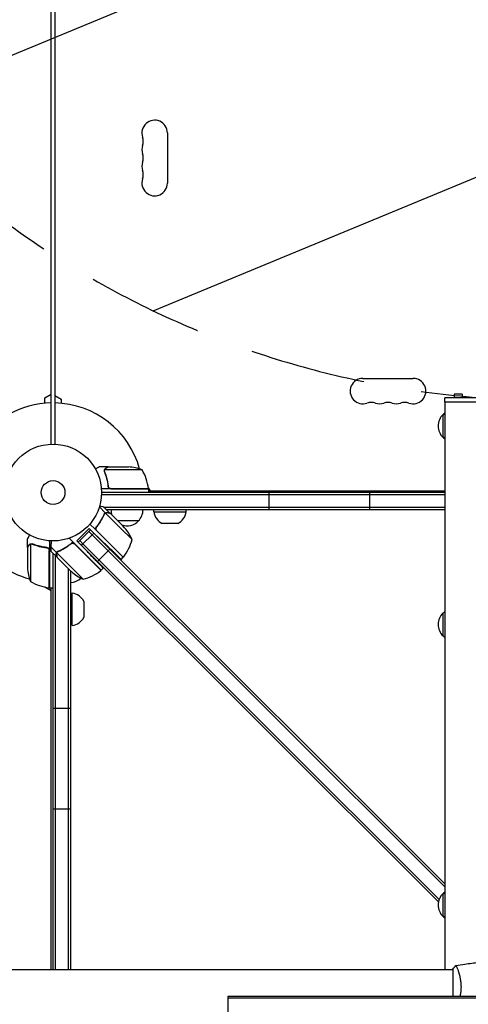
# Model space of a CAD drawing. Units: millimetres. Extents: x -7995 to 10243, y -5736 to 6311.
# Drawn here: x -3282 to -2792, y -560 to 517 of the extents above; entities that cross this region are included whole.
import ezdxf

# ---------------------------------------------------------------- set-up
doc = ezdxf.new("R2010")
doc.units = ezdxf.units.MM
doc.header["$LTSCALE"] = 20
doc.linetypes.add('HIDDEN', pattern=[9.525, 6.35, -3.175])
for name, color, linetype in [('2d', 230, 'Continuous'), ('AS-Free_Space', 31, 'HIDDEN'), ('AS-Free_Space_Hatch', 31, 'HIDDEN')]:
    doc.layers.add(name, color=color, linetype=linetype)

msp = doc.modelspace()

# ---------------------------------------------------------------- hatches: boundary and pattern name
at = {"layer": 'AS-Free_Space_Hatch'}
h = msp.add_hatch(dxfattribs=at)
h.set_pattern_fill('ANSI31', color=256, scale=100)
h.set_pattern_definition([(22.5136, (4449.96, -1124.64), (-121.571, 293.303), [])])
edge = h.paths.add_edge_path()
edge.add_arc((8180.5, -1586.6), 1000, -112.4864, 67.5136, ccw=False)
edge.add_line((7798.1, -2510.5), (4450, -1124.6))
edge.add_line((4450, -1124.6), (5214.9, 723.3))
edge.add_line((5214.9, 723.3), (8563, -662.6))
edge = h.paths.add_edge_path()
edge.add_arc((-2704.8, 3957.1), 1000, 0, 180)
edge.add_line((-3704.8, 3957.1), (-3704.8, 1101.1))
edge.add_arc((-2704.8, 1101.1), 1000, 180, 360)
edge.add_line((-1704.8, 1101.1), (-1704.8, 3957.1))
edge = h.paths.add_edge_path()
edge.add_arc((-541, -2654.9), 500, 0, 360)
edge = h.paths.add_edge_path()
edge.add_arc((-2705, -2164.2), 1000, 0, 180, ccw=False)
edge.add_line((-1705, -2164.2), (-1705, -4215.4))
edge.add_arc((-2705, -4215.4), 1000, -180, 0, ccw=False)
edge.add_line((-3705, -4215.4), (-3705, -2164.2))

# ---------------------------------------------------------------- linework, layer by layer
at = {"layer": '2d'}
for p, q in [((-3248, 53), (-3248, 1029)), ((-3244, 1029), (-3244, 53)), ((-3121.1, 393.5), (-3121.1, 338.5)), ((-2907.5, 124.9), (-2852.5, 124.9)), ((-2807.8, 107.8), (-2807.8, 103.5)), ((-2798.8, 107.8), (-2807.8, 107.8)), ((-2798.8, 107.8), (-2798.8, 103.5)), ((-3255, 103.5), (-3248, 107.5)), ((-3255, 97.6), (-3255, 103.5)), ((-3244, 106), (-3237, 102)), ((-3237, 102), (-3237, 97.6)), ((-2769.5, 103.5), (-2818, 103.5)), ((-2818, 99), (-2818, 103.5)), ((-2769.5, 99), (-2818, 99)), ((-2817.9, 99), (-2817.9, -522)), ((-2819.8, 60.3), (-2819.8, 85.3)), ((-3185.7, 28), (-3195.5, 28)), ((-3190, 23.8), (-3190, 23.8)), ((-3148.7, 24.7), (-3189.6, 24.7)), ((-3185.7, 28), (-3185.7, 27.9)), ((-3185.5, 28), (-3163.6, 28)), ((-3141.7, 4), (-3193.2, 4)), ((-2817.9, 0), (-3193, 0)), ((-3185.7, 7.8), (-3185.7, 6.3)), ((-3182.6, 4.2), (-3141.8, 4.2)), ((-3141.9, 5.3), (-3140, 2)), ((-3141.7, 4), (-3141.7, 0)), ((-3141.7, 2), (-2817.9, 2)), ((-3010, -19), (-3010, 0)), ((-2900, -19), (-2900, 0)), ((-2817.9, -2.5), (-3193.1, -2.5)), ((-3188.9, -22.3), (-3195.4, -15.7)), ((-3183.6, -22.8), (-3190.5, -15.9)), ((-2817.9, -16.5), (-3189.9, -16.5)), ((-2817.9, -19), (-3187.4, -19)), ((-3135.7, -21), (-3135.7, -19)), ((-3135.7, -21), (-3100.7, -21)), ((-3100.7, -21), (-3100.7, -19)), ((-3188.9, -22.3), (-3190.1, -23.5)), ((-3172.5, -38.5), (-3188.6, -22.4)), ((-3183.6, -22.8), (-3183.6, -22.9)), ((-3183.4, -23), (-3170.2, -36.2)), ((-3152.7, -31), (-3175.4, -31)), ((-3220, -52.9), (-3206.5, -39.5)), ((-3216.8, -52.5), (-3205.1, -40.9)), ((-3206.9, -42.6), (-3203.4, -46.2)), ((-3206.5, -39.5), (-3189.7, -55.7)), ((-3200.4, -39.9), (-3205.8, -34.5)), ((-3205.1, -40.9), (-3183.9, -62.1)), ((-3169.5, -70.9), (-3200.4, -39.9)), ((-3197.8, -37.1), (-3199.1, -38.4)), ((-3198.2, -41.9), (-3169.3, -70.7)), ((-3159.7, -51.3), (-3172.5, -38.5)), ((-3167.9, -38.5), (-3170.2, -36.2)), ((-3109.8, -33.8), (-3126.6, -33.8)), ((-3274, -60.3), (-3274, -50.5)), ((-3250, -52.8), (-3250, -104.2)), ((-3224.5, -54.1), (-3228.5, -50)), ((-3220, -52.9), (-3208.5, -64.7)), ((-3218.6, -54.3), (-3216.8, -52.5)), ((-3216.8, -52.5), (-3213.3, -56.1)), ((-3213.3, -56.1), (-3203.4, -46.2)), ((-3203.4, -46.2), (-3201.6, -44.4)), ((-3203.4, -46.2), (-2817.9, -431.6)), ((-3274, -60.3), (-3273.9, -60.3)), ((-3274, -60.5), (-3274, -82.4)), ((-3270.7, -56.4), (-3270.7, -97.2)), ((-3269.8, -56.2), (-3269.8, -56.2)), ((-3253.8, -60.3), (-3252.3, -60.3)), ((-3250.2, -104.2), (-3250.2, -63.4)), ((-3241.5, -70.9), (-3248.5, -64)), ((-3242.1, -65.6), (-3248.4, -59.3)), ((-3242.1, -65.6), (-3240.9, -64.4)), ((-3227, -56.4), (-3227, -56.4)), ((-3193.5, -85), (-3224.5, -54.1)), ((-3193.6, -85.2), (-3222.5, -56.3)), ((-3215, -57.8), (-3218.6, -54.3)), ((-3215, -57.8), (-3213.3, -56.1)), ((-2824.9, -448), (-3215, -57.8)), ((-3213.3, -56.1), (-2824.1, -445.2)), ((-3185.7, -63.9), (-3197.4, -75.5)), ((-3185.7, -63.9), (-3183.9, -62.1)), ((-3183.9, -62.1), (-2817.9, -428.1)), ((-3246, -522), (-3246, -66.5)), ((-3243.5, -522), (-3243.5, -69)), ((-3213.1, -94.8), (-3242, -65.8)), ((-3241.5, -65), (-3241.5, -65)), ((-3241.4, -71.1), (-3225.9, -86.6)), ((-3171.7, -73.1), (-3169.5, -70.9)), ((-3229.5, -83), (-3229.5, -522)), ((-3227, -85.5), (-3227, -522)), ((-3193.5, -85), (-3191.2, -82.7)), ((-3248, -107.5), (-3254.9, -103.5)), ((-3250, -104.2), (-3246, -104.2)), ((-3248, -522), (-3248, -104.2)), ((-3225, -110.3), (-3227, -110.3)), ((-3225, -145.3), (-3225, -110.3)), ((-3212.2, -119.4), (-3212.2, -136.2)), ((-2819.8, -156.8), (-2819.8, -131.8)), ((-3225, -145.3), (-3227, -145.3)), ((-3246, -236), (-3227, -236)), ((-3246, -346), (-3227, -346)), ((-2819.8, -463.8), (-2819.8, -438.8)), ((-4079, -522), (-2809, -522)), ((-2809, -521.5), (-2809, -551.4)), ((-2803.8, -522), (-2803.8, -522)), ((-3055, -551.4), (-3055, -570.4)), ((-2720.8, -551.4), (-3055, -551.4)), ((-2719.3, -553.4), (-3055, -553.4))]:
    msp.add_line(p, q, dxfattribs=at)
for radius in [53, 13]:
    msp.add_circle((-3246, 0), radius, dxfattribs=at)
for centre, radius, start, end in [((-3135, 393.5), 13.9, 360, 199.1099), ((-3161.5, 384.3), 14.1, 340.8901, 19.1099), ((-3135, 375.2), 13.9, 160.8901, 199.1099), ((-3161.5, 366), 14.1, 340.8901, 19.1099), ((-3135, 356.8), 13.9, 160.8901, 199.1099), ((-3161.5, 347.7), 14.1, 340.8901, 19.1099), ((-3135, 338.5), 13.9, 160.8901, 0), ((-2907.5, 111), 13.9, 90, 289.1099), ((-2852.5, 111), 13.9, 250.8901, 90), ((-3246, 0), 98, 91.1694, 148.8306), ((-3246, 0), 98, 15.2001, 88.8306), ((-2898.3, 84.5), 14.1, 70.8901, 109.1099), ((-2889.2, 111), 13.9, 250.8901, 289.1099), ((-2880, 84.5), 14.1, 70.8901, 109.1099), ((-2870.8, 111), 13.9, 250.8901, 289.1099), ((-2861.7, 84.5), 14.1, 70.8901, 109.1099), ((-2807.6, 73.3), 17, 127.4632, 135.8135), ((-2808.3, 72.8), 17, 132.6679, 227.3321), ((-2807.6, 72.3), 17, 224.1865, 232.5368), ((-3166.7, -21.9), 50, 68.8998, 86.3757), ((-3191.5, -1.3), 50, 6.4728, 31.3497), ((-3246, 0), 98, 2.3393, 2.4563), ((-3144.8, 4), 3, 3.1912, 6.4728), ((-3165.7, -18.8), 17, 180.6413, 200.5822), ((-3164.7, -18.8), 17, 314.1865, 359.3587), ((-3119.8, -19.3), 16, 185.9413, 244.6844), ((-3116.6, -19.3), 16, 295.3156, 354.0587), ((-3165.2, -19.5), 17, 250.3662, 317.3321), ((-3205.4, -71.5), 50, 23.8998, 41.3757), ((-3246, 0), 98, 211.1694, 254.7999), ((-3208.3, -39.5), 50, 321.4728, 346.3497), ((-3171.6, -68.7), 3, 318.1912, 321.4728), ((-3224.1, -79.3), 50, 183.6243, 201.1002), ((-3224.9, -46.2), 50, 283.6503, 308.5272), ((-3195.6, -82.9), 3, 308.5272, 311.8088), ((-3227.2, -81.3), 17, 270.6413, 313.524), ((-3192.9, -49), 50, 228.6243, 246.1002), ((-3244.7, -54.5), 50, 238.6503, 263.5272), ((-3250, -101.2), 3, 263.5272, 266.8088), ((-3246, 0), 98, 267.5437, 267.6607), ((-3226.7, -126.2), 16, 25.3156, 84.0587), ((-3226.7, -129.4), 16, 275.9413, 334.6844), ((-2808.3, -144.3), 17, 132.6679, 227.3321), ((-2807.6, -143.8), 17, 127.4632, 135.8135), ((-2807.6, -144.8), 17, 224.1865, 232.5368), ((-2808.3, -451.3), 17, 132.6679, 227.3321), ((-2807.6, -450.8), 17, 127.4632, 135.8135), ((-2807.6, -451.8), 17, 224.1865, 232.5368)]:
    msp.add_arc(centre, radius, start, end, dxfattribs=at)
for points, knots in [([(-3195.5, 28), (-3195.5, 28), (-3195.6, 27.9), (-3195.9, 27.8), (-3196.1, 27.7), (-3196.3, 27.5), (-3196.4, 27.5), (-3196.6, 27.4), (-3196.7, 27.3), (-3196.7, 27.3), (-3197.5, 26.9), (-3198.4, 26.3), (-3199.6, 25.6)], [0.5, 0.5, 0.5, 0.5, 0.625, 0.625, 0.6875, 0.6875, 0.71875, 0.734375, 0.734375, 0.75, 0.75, 0.9464969, 0.9464969, 0.9464969, 0.9464969]), ([(-3190, 24.1), (-3190, 24.3), (-3189.9, 24.5), (-3189.8, 24.8), (-3189.8, 24.9), (-3189.7, 25)], [0.000526185, 0.000526185, 0.000526185, 0.000526185, 0.001315456, 0.001315456, 0.002104727, 0.002104727, 0.002104727, 0.002104727]), ([(-3189.8, 23.8), (-3189.8, 24), (-3189.8, 24.1), (-3189.7, 24.4), (-3189.7, 24.6), (-3189.6, 24.7)], [0.001328787, 0.001328787, 0.001328787, 0.001328787, 0.001872455, 0.001872455, 0.002416124, 0.002416124, 0.002416124, 0.002416124]), ([(-3189.8, 22.7), (-3188.8, 20.2), (-3188, 17.7), (-3187, 13.7), (-3186.7, 12.3), (-3186.3, 10.2), (-3186.1, 9.5), (-3185.9, 8.1), (-3185.8, 7.4), (-3185.8, 6.7)], [0, 0, 0, 0, 0.00869705, 0.00869705, 0.01304558, 0.01304558, 0.01521984, 0.01521984, 0.01739411, 0.01739411, 0.01739411, 0.01739411]), ([(-3189.7, 25), (-3189.7, 25.2), (-3189.6, 25.3), (-3189.5, 25.5), (-3189.4, 25.6), (-3189.3, 25.7), (-3189.3, 25.7), (-3189.3, 25.7), (-3189.3, 25.7), (-3189.3, 25.8), (-3189.3, 25.8), (-3189, 26), (-3188.8, 26.2), (-3188.5, 26.4)], [0, 0, 0, 0, 0.25, 0.25, 0.375, 0.4375, 0.46875, 0.484375, 0.492188, 0.492188, 0.5, 0.5, 1, 1, 1, 1]), ([(-3185.6, 6.9), (-3185.9, 9.7), (-3186.4, 12.5), (-3187.8, 17.7), (-3188.6, 20.3), (-3189.6, 22.7)], [0, 0, 0, 0, 0.00859307, 0.00859307, 0.01718614, 0.01718614, 0.01718614, 0.01718614]), ([(-3188.3, 26.4), (-3188.4, 26.3), (-3188.6, 26.2), (-3188.8, 26), (-3188.9, 25.9), (-3189.2, 25.6), (-3189.4, 25.4), (-3189.5, 25.1)], [0, 0, 0, 0, 0.001089402, 0.001089402, 0.002178803, 0.002178803, 0.004357607, 0.004357607, 0.004357607, 0.004357607]), ([(-3185.5, 28), (-3185.7, 27.9), (-3186, 27.7), (-3187, 27.1), (-3187.6, 26.8), (-3188.3, 26.4)], [0, 0, 0, 0, 0.00517024, 0.00517024, 0.01034048, 0.01034048, 0.01034048, 0.01034048]), ([(-3182.8, 4), (-3183, 4), (-3183.2, 4), (-3183.5, 4.1), (-3183.7, 4.1), (-3184, 4.3), (-3184.2, 4.3), (-3184.5, 4.5), (-3184.7, 4.6), (-3184.9, 4.9), (-3185.1, 5), (-3185.3, 5.3), (-3185.4, 5.5), (-3185.5, 5.8), (-3185.6, 6), (-3185.7, 6.3), (-3185.7, 6.5), (-3185.8, 6.7)], [0, 0, 0, 0, 0.000547172, 0.000547172, 0.001094344, 0.001094344, 0.001641516, 0.001641516, 0.002188688, 0.002188688, 0.00273586, 0.00273586, 0.003283032, 0.003283032, 0.003830204, 0.003830204, 0.004377377, 0.004377377, 0.004377377, 0.004377377]), ([(-3183.6, 4.4), (-3183.9, 4.5), (-3184.1, 4.6), (-3184.5, 4.8), (-3184.6, 4.9), (-3184.8, 5.1), (-3184.9, 5.2), (-3185.1, 5.6), (-3185.3, 5.8), (-3185.5, 6.3), (-3185.6, 6.6), (-3185.6, 6.9)], [0.001013661, 0.001013661, 0.001013661, 0.001013661, 0.001852653, 0.001852653, 0.002272148, 0.002272148, 0.002691644, 0.002691644, 0.003530636, 0.003530636, 0.004369628, 0.004369628, 0.004369628, 0.004369628]), ([(-3190.5, -15.9), (-3190.5, -15.9), (-3190.6, -15.9), (-3191, -15.8), (-3191.2, -15.7), (-3191.5, -15.6), (-3191.7, -15.6), (-3191.9, -15.5), (-3192, -15.5), (-3192.1, -15.5), (-3192.1, -15.5), (-3192.9, -15.3), (-3193.8, -15), (-3195.1, -14.7)], [0.5, 0.5, 0.5, 0.5, 0.625, 0.625, 0.6875, 0.6875, 0.71875, 0.734375, 0.7421875, 0.7421875, 0.75, 0.75, 0.9202317, 0.9202317, 0.9202317, 0.9202317]), ([(-3190.2, -23.7), (-3191.4, -26.5), (-3192.8, -29.3), (-3194.9, -32.7), (-3195.4, -33.3), (-3196.3, -34.7), (-3196.8, -35.4), (-3198.3, -37.4), (-3199.3, -38.7), (-3200.4, -39.9)], [0, 0, 0, 0, 0.01003251, 0.01003251, 0.01254064, 0.01254064, 0.01504877, 0.01504877, 0.02006502, 0.02006502, 0.02006502, 0.02006502]), ([(-3198.4, -37.9), (-3196.6, -35.6), (-3195.1, -33.3), (-3192.3, -28.6), (-3191.1, -26.3), (-3190.1, -23.9)], [0, 0, 0, 0, 0.00859307, 0.00859307, 0.01718614, 0.01718614, 0.01718614, 0.01718614]), ([(-3190.2, -23.7), (-3190.1, -23.4), (-3189.9, -23.1), (-3189.6, -22.7), (-3189.4, -22.6), (-3189.2, -22.4), (-3189, -22.3), (-3188.9, -22.3)], [0, 0, 0, 0, 0.001155292, 0.001155292, 0.001732938, 0.001732938, 0.002310584, 0.002310584, 0.002310584, 0.002310584]), ([(-3189.4, -22.9), (-3189.3, -22.8), (-3189.2, -22.7), (-3188.9, -22.5), (-3188.8, -22.4), (-3188.6, -22.4)], [0.001328787, 0.001328787, 0.001328787, 0.001328787, 0.001872455, 0.001872455, 0.002416124, 0.002416124, 0.002416124, 0.002416124]), ([(-3188.9, -22.3), (-3188.7, -22.2), (-3188.6, -22.1), (-3188.3, -22), (-3188.2, -22), (-3188, -21.9), (-3187.9, -21.9), (-3187.9, -21.9), (-3187.9, -21.9), (-3187.9, -21.9), (-3187.8, -21.9), (-3187.6, -21.9), (-3187.5, -21.9), (-3187.4, -21.9), (-3187.4, -21.9), (-3187.3, -21.9), (-3187.3, -21.9), (-3187.3, -21.9), (-3187.3, -21.9), (-3187.1, -21.9), (-3186.9, -21.9), (-3186.7, -22)], [0, 0, 0, 0, 0.25, 0.25, 0.375, 0.4375, 0.46875, 0.484375, 0.484375, 0.5, 0.5, 0.625, 0.6875, 0.71875, 0.734375, 0.742187, 0.746094, 0.746094, 0.75, 0.75, 1, 1, 1, 1]), ([(-3186.5, -22.1), (-3186.7, -22.1), (-3186.9, -22.1), (-3187.2, -22), (-3187.3, -22), (-3187.7, -22.1), (-3188, -22.1), (-3188.3, -22.2)], [0, 0, 0, 0, 0.001089402, 0.001089402, 0.002178803, 0.002178803, 0.004357607, 0.004357607, 0.004357607, 0.004357607]), ([(-3183.4, -23), (-3183.6, -22.9), (-3184, -22.8), (-3185.1, -22.5), (-3185.7, -22.4), (-3186.5, -22.1)], [0, 0, 0, 0, 0.00517024, 0.00517024, 0.01034048, 0.01034048, 0.01034048, 0.01034048]), ([(-3198.8, -41), (-3198.9, -40.8), (-3199, -40.5), (-3199.1, -40.1), (-3199.1, -39.9), (-3199.1, -39.7), (-3199.1, -39.5), (-3199, -39.1), (-3199, -38.8), (-3198.7, -38.3), (-3198.6, -38.1), (-3198.4, -37.9)], [0.001013661, 0.001013661, 0.001013661, 0.001013661, 0.001852653, 0.001852653, 0.002272148, 0.002272148, 0.002691644, 0.002691644, 0.003530636, 0.003530636, 0.004369628, 0.004369628, 0.004369628, 0.004369628]), ([(-3271.6, -46.4), (-3271.9, -46.8), (-3272.1, -47.2), (-3272.5, -47.9), (-3272.7, -48.2), (-3272.9, -48.6), (-3273, -48.8), (-3273.1, -49), (-3273.2, -49.1), (-3273.2, -49.1), (-3273.8, -50.1), (-3274, -50.5), (-3274, -50.5)], [0.0535022, 0.0535022, 0.0535022, 0.0535022, 0.125, 0.125, 0.1875, 0.1875, 0.21875, 0.234375, 0.234375, 0.25, 0.25, 0.5, 0.5, 0.5, 0.5]), ([(-3272.4, -57.7), (-3272.8, -58.4), (-3273.1, -59), (-3273.7, -60), (-3273.9, -60.3), (-3274, -60.5)], [0, 0, 0, 0, 0.00517024, 0.00517024, 0.01034048, 0.01034048, 0.01034048, 0.01034048]), ([(-3272.4, -57.5), (-3272.3, -57.4), (-3272.2, -57.2), (-3272.1, -57), (-3272, -57), (-3271.9, -56.9), (-3271.9, -56.8), (-3271.8, -56.8), (-3271.8, -56.8), (-3271.8, -56.8), (-3271.8, -56.7), (-3271.8, -56.7), (-3271.5, -56.5), (-3271.3, -56.4), (-3271, -56.3)], [0, 0, 0, 0, 0.25, 0.25, 0.375, 0.375, 0.4375, 0.46875, 0.484375, 0.492187, 0.492187, 0.5, 0.5, 1, 1, 1, 1]), ([(-3271.1, -56.5), (-3271.4, -56.6), (-3271.6, -56.8), (-3271.9, -57.1), (-3272, -57.2), (-3272.2, -57.4), (-3272.3, -57.6), (-3272.4, -57.7)], [0, 0, 0, 0, 0.00218234, 0.00218234, 0.003273511, 0.003273511, 0.004364681, 0.004364681, 0.004364681, 0.004364681]), ([(-3271, -56.3), (-3271, -56.2), (-3270.9, -56.2), (-3270.7, -56.1), (-3270.6, -56.1), (-3270.4, -56.1), (-3270.3, -56), (-3270.1, -56), (-3269.9, -56), (-3269.8, -56)], [0, 0, 0, 0, 0.00051115, 0.00051115, 0.001022301, 0.001022301, 0.001533451, 0.001533451, 0.002044601, 0.002044601, 0.002044601, 0.002044601]), ([(-3252.7, -60.2), (-3255.5, -59.9), (-3258.3, -59.4), (-3261.6, -58.6), (-3262.3, -58.4), (-3263.6, -58), (-3264.3, -57.8), (-3266.2, -57.2), (-3267.4, -56.7), (-3268.7, -56.2)], [0.00267622, 0.00267622, 0.00267622, 0.00267622, 0.01136401, 0.01136401, 0.01353595, 0.01353595, 0.0157079, 0.0157079, 0.0200518, 0.0200518, 0.0200518, 0.0200518]), ([(-3268.7, -56.4), (-3266.3, -57.4), (-3263.7, -58.2), (-3258.5, -59.6), (-3255.7, -60.1), (-3252.9, -60.4)], [0, 0, 0, 0, 0.00859307, 0.00859307, 0.01718614, 0.01718614, 0.01718614, 0.01718614]), ([(-3252.9, -60.4), (-3252.6, -60.4), (-3252.3, -60.5), (-3251.9, -60.7), (-3251.8, -60.7), (-3251.6, -60.9), (-3251.4, -61), (-3251.1, -61.2), (-3250.9, -61.4), (-3250.7, -61.8), (-3250.6, -61.9), (-3250.5, -62.1), (-3250.4, -62.3), (-3250.4, -62.4)], [0, 0, 0, 0, 0.000839577, 0.000839577, 0.001259366, 0.001259366, 0.001679155, 0.001679155, 0.002518732, 0.002518732, 0.002938521, 0.002938521, 0.00335831, 0.00335831, 0.00335831, 0.00335831]), ([(-3252.7, -60.2), (-3252.5, -60.3), (-3252.3, -60.3), (-3252, -60.4), (-3251.8, -60.5), (-3251.5, -60.6), (-3251.3, -60.7), (-3251, -60.9), (-3250.9, -61.1), (-3250.6, -61.3), (-3250.5, -61.5), (-3250.3, -61.8), (-3250.3, -62), (-3250.1, -62.3), (-3250.1, -62.5), (-3250, -62.8), (-3250, -63), (-3250, -63.2)], [0, 0, 0, 0, 0.000547232, 0.000547232, 0.001094464, 0.001094464, 0.001641696, 0.001641696, 0.002188928, 0.002188928, 0.002736159, 0.002736159, 0.003283391, 0.003283391, 0.003830623, 0.003830623, 0.004377855, 0.004377855, 0.004377855, 0.004377855]), ([(-3240.7, -64.2), (-3241, -64.4), (-3241.3, -64.6), (-3241.6, -64.9), (-3241.8, -65), (-3242, -65.3), (-3242.1, -65.4), (-3242.1, -65.6)], [0, 0, 0, 0, 0.001155292, 0.001155292, 0.001732938, 0.001732938, 0.002310584, 0.002310584, 0.002310584, 0.002310584]), ([(-3240.7, -64.2), (-3237.9, -63.1), (-3235.1, -61.7), (-3231.7, -59.5), (-3231.1, -59.1), (-3229.7, -58.2), (-3229, -57.7), (-3227, -56.2), (-3225.7, -55.2), (-3224.5, -54.1)], [0, 0, 0, 0, 0.01003251, 0.01003251, 0.01254064, 0.01254064, 0.01504877, 0.01504877, 0.02006502, 0.02006502, 0.02006502, 0.02006502]), ([(-3240.5, -64.4), (-3238.1, -63.4), (-3235.8, -62.2), (-3231.1, -59.4), (-3228.8, -57.9), (-3226.5, -56.1)], [0, 0, 0, 0, 0.00859307, 0.00859307, 0.01718614, 0.01718614, 0.01718614, 0.01718614]), ([(-3226.5, -56.1), (-3226.3, -55.9), (-3226.1, -55.7), (-3225.7, -55.6), (-3225.5, -55.5), (-3225.3, -55.5), (-3225.1, -55.4), (-3224.7, -55.4), (-3224.4, -55.4), (-3224, -55.5), (-3223.9, -55.5), (-3223.6, -55.6), (-3223.5, -55.6), (-3223.4, -55.7)], [0, 0, 0, 0, 0.000839577, 0.000839577, 0.001259366, 0.001259366, 0.001679155, 0.001679155, 0.002518732, 0.002518732, 0.002938521, 0.002938521, 0.00335831, 0.00335831, 0.00335831, 0.00335831]), ([(-3242.1, -65.6), (-3242.3, -65.9), (-3242.4, -66.3), (-3242.5, -66.8), (-3242.5, -67), (-3242.5, -67.4), (-3242.4, -67.6), (-3242.4, -67.8)], [0, 0, 0, 0, 0.5, 0.5, 0.75, 0.75, 1, 1, 1, 1]), ([(-3242.4, -66.5), (-3242.4, -66.4), (-3242.4, -66.2), (-3242.3, -65.9), (-3242.2, -65.8), (-3242.1, -65.6)], [0.5438819, 0.5438819, 0.5438819, 0.5438819, 0.75, 0.75, 1, 1, 1, 1]), ([(-3242.2, -66.2), (-3242.3, -66.5), (-3242.3, -66.7), (-3242.3, -67.2), (-3242.3, -67.3), (-3242.3, -67.6), (-3242.3, -67.8), (-3242.2, -67.9)], [0, 0, 0, 0, 0.00218234, 0.00218234, 0.003273511, 0.003273511, 0.004364681, 0.004364681, 0.004364681, 0.004364681]), ([(-3242.2, -67.9), (-3242, -68.7), (-3241.8, -69.4), (-3241.6, -70.5), (-3241.5, -70.8), (-3241.4, -71.1)], [0, 0, 0, 0, 0.00517024, 0.00517024, 0.01034048, 0.01034048, 0.01034048, 0.01034048]), ([(-2805.9, -517.5), (-2802.7, -516.9), (-2799.4, -516.4), (-2791, -515.2), (-2785.9, -514.6), (-2775.7, -513.7), (-2770.6, -513.4), (-2765.5, -513.2)], [0.059167, 0.059167, 0.059167, 0.059167, 10.001334, 10.001334, 25.653135, 25.653135, 40.963039, 40.963039, 40.963039, 40.963039]), ([(-2806, -517.5), (-2806, -517.5), (-2806, -517.5), (-2806, -517.5), (-2805.9, -517.5), (-2805.9, -517.5), (-2805.9, -517.5), (-2805.8, -517.5), (-2805.8, -517.6), (-2805.6, -517.8), (-2805.4, -518.1), (-2805.1, -518.8), (-2804.9, -519.1), (-2804.6, -519.8), (-2804.5, -520.1), (-2804, -521.3), (-2803.7, -522.3), (-2803.2, -523.6), (-2803.1, -523.9), (-2802.9, -524.5), (-2802.8, -524.8), (-2802.6, -525.7), (-2802.4, -526.3), (-2802, -527.6), (-2801.8, -528.3), (-2801.6, -529.3), (-2801.5, -529.7), (-2801.4, -530.4), (-2801.3, -530.8), (-2800.9, -532.7), (-2800.7, -534.2), (-2800.4, -536.7), (-2800.3, -537.6), (-2800.3, -539.3), (-2800.2, -540.1), (-2800.2, -541)], [0.12220864, 0.12220864, 0.12220864, 0.12220864, 0.12268837, 0.12268837, 0.12524335, 0.12524335, 0.12652085, 0.12652085, 0.12779834, 0.12779834, 0.13290832, 0.13290832, 0.13546331, 0.13546331, 0.1380183, 0.1380183, 0.14312827, 0.14312827, 0.14440577, 0.14440577, 0.14568326, 0.14568326, 0.14823825, 0.14823825, 0.15079324, 0.15079324, 0.15207073, 0.15207073, 0.15334823, 0.15334823, 0.15845821, 0.15845821, 0.16101319, 0.16101319, 0.16356818, 0.16356818, 0.16356818, 0.16356818]), ([(-2800.2, -541), (-2800.2, -541.9), (-2800.3, -542.7), (-2800.3, -544.4), (-2800.4, -545.2), (-2800.5, -546.5), (-2800.6, -546.9), (-2800.7, -547.7), (-2800.7, -548.1), (-2800.9, -549.3), (-2801.1, -550.1), (-2801.2, -551), (-2801.3, -551.2), (-2801.3, -551.4)], [0.16356818, 0.16356818, 0.16356818, 0.16356818, 0.1661247, 0.1661247, 0.16868122, 0.16868122, 0.16995948, 0.16995948, 0.17123774, 0.17123774, 0.17379425, 0.17379425, 0.17442158, 0.17442158, 0.17442158, 0.17442158])]:
    msp.add_open_spline(points, degree=3, knots=knots, dxfattribs=at)
for points in [[(-3190, 24.1), (-3190, 24), (-3190, 23.9), (-3190, 23.8)], [(-3190, 23.7), (-3190, 23.7), (-3190, 23.8), (-3190, 23.8)], [(-3189.8, 22.7), (-3189.9, 23), (-3190, 23.4), (-3190, 23.7)], [(-3189.6, 22.7), (-3189.7, 23), (-3189.8, 23.4), (-3189.8, 23.8)], [(-3189.8, 23.8), (-3189.8, 23.8), (-3189.8, 23.8), (-3189.8, 23.8)], [(-3189.8, 23.8), (-3189.8, 23.8), (-3189.8, 23.8), (-3189.8, 23.8)], [(-3189.6, 24.7), (-3189.6, 24.9), (-3189.5, 25), (-3189.5, 25.1)], [(-3183.6, 4.4), (-3183.3, 4.3), (-3183, 4.2), (-3182.6, 4.2)], [(-3190.1, -23.9), (-3189.9, -23.5), (-3189.7, -23.2), (-3189.4, -22.9)], [(-3189.4, -22.9), (-3189.4, -22.9), (-3189.4, -22.9), (-3189.4, -22.9)], [(-3189.4, -22.9), (-3189.4, -22.9), (-3189.4, -22.9), (-3189.4, -22.9)], [(-3188.6, -22.4), (-3188.5, -22.3), (-3188.4, -22.2), (-3188.3, -22.2)], [(-3198.8, -41), (-3198.6, -41.3), (-3198.4, -41.6), (-3198.2, -41.9)], [(-3271.1, -56.5), (-3271, -56.5), (-3270.9, -56.4), (-3270.7, -56.4)], [(-3270.7, -56.4), (-3270.4, -56.3), (-3270.1, -56.2), (-3269.8, -56.2)], [(-3269.8, -56), (-3269.8, -56), (-3269.7, -56), (-3269.7, -56)], [(-3269.8, -56.2), (-3269.7, -56.2), (-3269.7, -56.2), (-3269.6, -56.2)], [(-3269.8, -56.2), (-3269.6, -56.2), (-3269.4, -56.2), (-3269.2, -56.3)], [(-3269.8, -56.2), (-3269.8, -56.2), (-3269.8, -56.2), (-3269.8, -56.2)], [(-3269.8, -56.2), (-3269.8, -56.2), (-3269.8, -56.2), (-3269.8, -56.2)], [(-3269.7, -56), (-3269.4, -56), (-3269, -56.1), (-3268.7, -56.2)], [(-3269.2, -56.3), (-3269, -56.3), (-3268.9, -56.3), (-3268.7, -56.4)], [(-3250.4, -62.4), (-3250.3, -62.7), (-3250.2, -63), (-3250.2, -63.4)], [(-3248.5, -64), (-3248.5, -64), (-3248.5, -63.9), (-3248.6, -63.7)], [(-3241, -64.7), (-3240.9, -64.6), (-3240.7, -64.5), (-3240.5, -64.4)], [(-3237.7, -63.1), (-3237.5, -63), (-3237.3, -62.9), (-3237.1, -62.8)], [(-3223.4, -55.7), (-3223, -55.8), (-3222.8, -56), (-3222.5, -56.3)], [(-3242.5, -66.9), (-3242.5, -66.8), (-3242.5, -66.8), (-3242.5, -66.8)], [(-3242.4, -67.8), (-3242.4, -67.6), (-3242.5, -67.4), (-3242.5, -67.2)], [(-3242.2, -66.2), (-3242.2, -66.1), (-3242.1, -66), (-3242, -65.8)], [(-3242.2, -66.2), (-3242.1, -66.1), (-3242.1, -66), (-3242, -65.8)], [(-3242, -65.8), (-3241.9, -65.5), (-3241.7, -65.3), (-3241.5, -65.1)], [(-3241.5, -65), (-3241.3, -64.9), (-3241.2, -64.8), (-3241, -64.7)], [(-3241.5, -65), (-3241.4, -65), (-3241.4, -65), (-3241.3, -64.9)], [(-3241.5, -65), (-3241.5, -65), (-3241.5, -65), (-3241.5, -65)], [(-3241.5, -65.1), (-3241.5, -65.1), (-3241.5, -65.1), (-3241.5, -65)], [(-3241.5, -65.1), (-3241.5, -65.1), (-3241.5, -65.1), (-3241.5, -65)], [(-2809, -521.5), (-2808, -520.1), (-2807, -518.7), (-2806, -517.5)], [(-2806, -517.5), (-2806, -517.5), (-2806, -517.5), (-2806, -517.5)]]:
    msp.add_open_spline(points, degree=3, dxfattribs=at)
for points, weights in [([(-3185.7, 28), (-3185.7, 28), (-3186.6, 27.5), (-3188.5, 26.4)], [0.983775506511, 0.983775506511, 0.989183671007, 1]), ([(-3183.6, -22.8), (-3183.6, -22.8), (-3184.6, -22.6), (-3186.7, -22)], [0.983775506511, 0.983775506511, 0.989183671007, 1]), ([(-3248.1, -53), (-3248.2, -55.1), (-3248.3, -57.3), (-3248.4, -59.3)], [0.999054464617, 0.998421326559, 0.998736505021, 1]), ([(-3272.4, -57.5), (-3273.5, -59.4), (-3274, -60.3), (-3274, -60.3)], [1, 0.989183671007, 0.983775506511, 0.983775506511]), ([(-3248.4, -59.3), (-3248.5, -61.7), (-3248.5, -63.2), (-3248.6, -63.7)], [1, 0.993052325565, 0.993052325565, 1]), ([(-3171.7, -73.1), (-3171.7, -73.1), (-3179.1, -65.9), (-3189.7, -55.7)], [1, 0.804737854124, 0.804737854124, 1]), ([(-3241.5, -70.9), (-3241.5, -70.9), (-3241.8, -69.9), (-3242.4, -67.8)], [0.983775506511, 0.983775506511, 0.989183671007, 1]), ([(-3191.2, -82.7), (-3191.2, -82.7), (-3198.4, -75.3), (-3208.5, -64.7)], [1, 0.804737854124, 0.804737854124, 1])]:
    msp.add_rational_spline(points, weights, degree=3, dxfattribs=at)
at = {"layer": 'AS-Free_Space', "elevation": 0, "flags": 128}
msp.add_lwpolyline([(-1704.8, 3957.1, 1), (-3704.8, 3957.1), (-3704.8, 1101.1, 1), (-1704.8, 1101.1)], format="xyb", close=True, dxfattribs=at)

doc.saveas('drawing.dxf')
